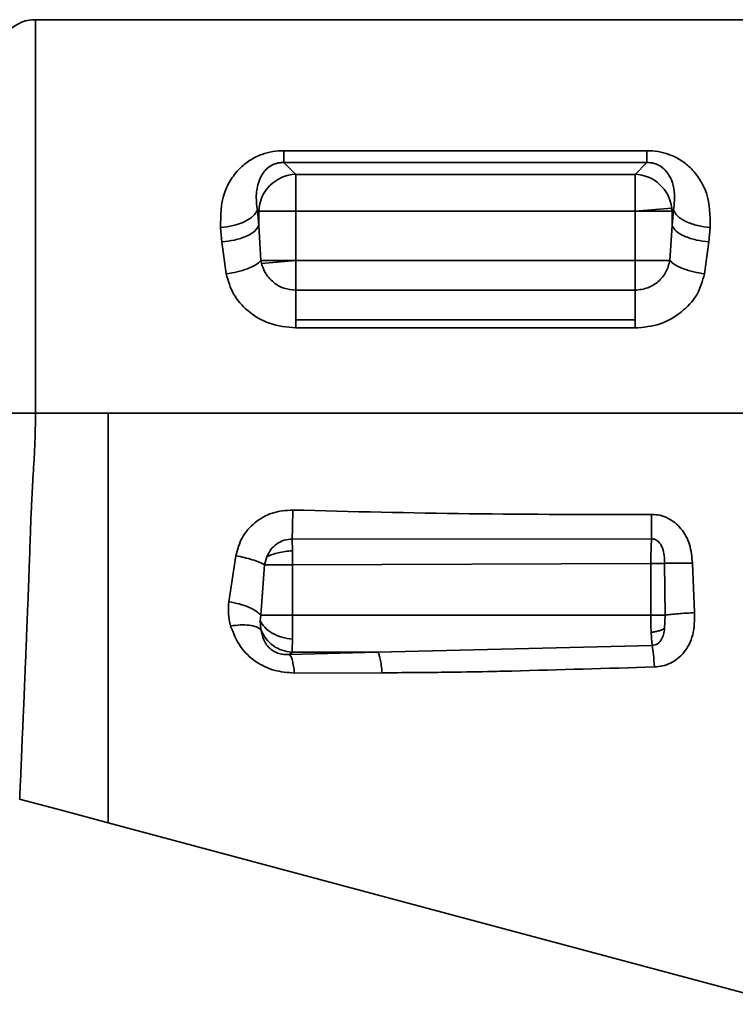
# Paper-space layout 'Blatt4' of a CAD drawing. Units: millimetres. Extents: x 0 to 4200, y 0 to 2970.
# Drawn here: x 640 to 735, y 2109 to 2241 of the extents above; entities that cross this region are included whole.
import ezdxf

# ---------------------------------------------------------------- set-up
doc = ezdxf.new("R2010")
doc.units = ezdxf.units.MM

psp = doc.layouts.new('Blatt4')

# ---------------------------------------------------------------- linework, layer by layer
at = {"color": 7, "linetype": 'Continuous', "lineweight": 35, "ltscale": 10}
for p, q in [((641.87, 2240.7), (651.57, 2240.7)), ((651.57, 2240.7), (810.01, 2240.7)), ((675.02, 2223.23), (723.43, 2223.23)), ((675.02, 2221.64), (676.59, 2220.07)), ((723.43, 2221.64), (675.02, 2221.64)), ((723.43, 2221.64), (721.86, 2220.07)), ((676.59, 2220.07), (676.59, 2215.15)), ((721.86, 2220.07), (676.59, 2220.07)), ((726.97, 2215.33), (727.06, 2215.88)), ((671.67, 2215.15), (671.48, 2215.33)), ((671.48, 2215.33), (671.67, 2213.25)), ((671.67, 2215.15), (671.67, 2213.25)), ((676.59, 2215.15), (676.59, 2208.57)), ((721.86, 2215.15), (676.59, 2215.15)), ((721.86, 2215.15), (726.76, 2215.58)), ((721.86, 2208.57), (721.86, 2215.15)), ((726.79, 2215.15), (726.97, 2215.33)), ((726.79, 2213.25), (726.97, 2215.33)), ((726.79, 2213.25), (726.79, 2215.15)), ((726.5, 2208.57), (726.79, 2213.25)), ((666.75, 2211.08), (666.56, 2212.98)), ((671.67, 2213.25), (671.96, 2208.57)), ((731.9, 2212.98), (731.71, 2211.08)), ((667.33, 2206.79), (666.75, 2211.08)), ((731.71, 2211.08), (731.13, 2206.79)), ((671.96, 2208.57), (672.04, 2208.17)), ((676.59, 2208.57), (672.04, 2208.17)), ((721.86, 2208.57), (676.59, 2208.57)), ((676.59, 2204.62), (721.86, 2204.62)), ((676.59, 2199.58), (676.59, 2200.66)), ((676.59, 2200.66), (721.86, 2200.66)), ((721.86, 2200.66), (721.86, 2199.58)), ((721.86, 2199.58), (676.59, 2199.58)), ((651.57, 2188.21), (641.87, 2188.21)), ((744.23, 2188.21), (651.57, 2188.21)), ((724.07, 2171.46), (676.12, 2171.41)), ((676.12, 2171.41), (676.15, 2169.86)), ((667.68, 2163.05), (668.61, 2169.19)), ((672.73, 2169.05), (672.45, 2167.99)), ((676.15, 2169.86), (676.17, 2167.99)), ((672.45, 2167.99), (671.93, 2161.27)), ((676.17, 2167.99), (723.96, 2168.18)), ((676.17, 2167.99), (676.17, 2161.27)), ((723.96, 2168.18), (723.96, 2161.27)), ((725.87, 2161.27), (725.81, 2168.18)), ((729.51, 2168.22), (729.8, 2161.6)), ((671.93, 2161.27), (671.86, 2160.5)), ((723.96, 2161.27), (676.17, 2161.27)), ((725.81, 2159.47), (725.87, 2161.27)), ((671.86, 2160.5), (671.95, 2159.34)), ((687.55, 2156.35), (724.14, 2157.22)), ((675.78, 2156.02), (676.1, 2156.35)), ((675.78, 2156.02), (687.55, 2156.35)), ((687.55, 2156.35), (676.1, 2156.35)), ((688.12, 2153.58), (676.44, 2153.55))]:
    psp.add_line(p, q, dxfattribs=at)
at = {"color": 7, "linetype": 'Continuous', "lineweight": 35, "ltscale": 10, "flags": 128}
for points in [[(721.86, 2215.15), (721.86, 2216.02), (721.86, 2216.86), (721.86, 2217.65), (721.86, 2218.36), (721.86, 2218.98), (721.86, 2219.48), (721.86, 2219.85), (721.86, 2220.07)], [(676.59, 2215.15), (675.73, 2215.15), (674.88, 2215.15), (674.09, 2215.15), (673.38, 2215.15), (672.76, 2215.15), (672.26, 2215.15), (671.9, 2215.15), (671.67, 2215.15)], [(726.79, 2215.15), (726.56, 2215.15), (726.19, 2215.15), (725.69, 2215.15), (725.08, 2215.15), (724.36, 2215.15), (723.57, 2215.15), (722.73, 2215.15), (721.86, 2215.15)], [(676.59, 2208.57), (676.59, 2208), (676.59, 2207.44), (676.59, 2206.89), (676.59, 2206.37), (676.59, 2205.87), (676.59, 2205.41), (676.59, 2204.99), (676.59, 2204.62)], [(726.5, 2208.57), (726.17, 2208.57), (725.75, 2208.57), (725.24, 2208.57), (724.66, 2208.57), (724.01, 2208.57), (723.32, 2208.57), (722.6, 2208.57), (721.86, 2208.57)], [(651.57, 2188.21), (651.57, 2185.62), (651.57, 2182.92), (651.57, 2182.17), (651.57, 2181.29), (651.57, 2180.28), (651.57, 2178.37), (651.57, 2177.86), (651.57, 2177.72), (651.57, 2177.68), (651.57, 2177.67), (651.57, 2177.66), (651.57, 2177.66), (651.57, 2177.66), (651.57, 2177.66), (651.57, 2177.66), (651.57, 2177.66), (651.57, 2177.66), (651.57, 2177.66), (651.57, 2176.06), (651.57, 2174.32), (651.57, 2172.47), (651.57, 2170.6), (651.57, 2169.17), (651.57, 2167.42), (651.57, 2161.91), (651.57, 2157.95), (651.57, 2153.57), (651.57, 2149.68), (651.57, 2142.77), (651.57, 2140.03), (651.57, 2137.78), (651.57, 2134.63), (651.57, 2133.57)], [(639.77, 2136.74), (645.67, 2135.15), (651.57, 2133.57)], [(651.57, 2133.57), (696.77, 2121.46), (741.96, 2109.35)]]:
    psp.add_lwpolyline(points, dxfattribs=at)
at = {"color": 7, "linetype": 'Continuous', "lineweight": 35, "ltscale": 100}
for centre, radius, start, end in [((676.77, 2214.97), 5.11, 91.9981, 178.0019), ((721.68, 2214.97), 5.11, 6.8583, 87.9784), ((721.83, 2215), 4.95, 1.7304, 6.6953)]:
    psp.add_arc(centre, radius, start, end, dxfattribs=at)
at = {"color": 7, "linetype": 'Continuous', "lineweight": 35, "ltscale": 10}
for points, knots in [([(638.07, 2238.96), (638.32, 2239.21), (638.82, 2239.73), (639.77, 2240.28), (640.8, 2240.64), (641.51, 2240.68), (641.87, 2240.7)], [0, 0, 0, 0, 0.247074, 0.500004, 0.752932, 1, 1, 1, 1]), ([(641.87, 2188.21), (641.87, 2188.88), (641.87, 2190.52), (641.87, 2193.42), (641.87, 2197.2), (641.87, 2201.81), (641.87, 2207.15), (641.87, 2213.09), (641.87, 2219.39), (641.87, 2224.26), (641.87, 2227.71), (641.87, 2229.89), (641.87, 2231.89), (641.87, 2233.71), (641.87, 2235.33), (641.87, 2237.68), (641.87, 2240.12), (641.87, 2240.51), (641.87, 2240.7)], [0, 0, 0, 0, 0.024401, 0.059704, 0.105906, 0.163004, 0.230993, 0.30987, 0.399627, 0.500259, 0.541934, 0.583609, 0.625284, 0.666959, 0.708634, 0.750309, 0.875154, 1, 1, 1, 1]), ([(666.56, 2212.98), (666.58, 2214.56), (666.62, 2216.85), (667.91, 2219.44), (669.12, 2220.93), (670.52, 2222.04), (671.99, 2222.75), (673.51, 2223.16), (674.52, 2223.21), (675.02, 2223.23)], [0, 0, 0, 0, 0.318934, 0.464989, 0.60338, 0.715418, 0.820652, 0.911024, 1, 1, 1, 1]), ([(723.43, 2223.23), (723.94, 2223.21), (724.95, 2223.17), (726.48, 2222.74), (727.95, 2222.03), (729.35, 2220.92), (730.56, 2219.42), (731.83, 2216.84), (731.87, 2214.55), (731.9, 2212.98)], [0, 0, 0, 0, 0.089235, 0.180543, 0.285897, 0.397978, 0.536005, 0.681812, 1, 1, 1, 1]), ([(675.02, 2221.64), (674.85, 2221.64), (674.52, 2221.64), (674.02, 2221.54), (673.57, 2221.38), (673.03, 2221.08), (672.46, 2220.58), (671.76, 2219.54), (671.41, 2218.32), (671.28, 2216.79), (671.41, 2215.9), (671.48, 2215.33)], [0, 0, 0, 0, 0.044071, 0.085293, 0.127454, 0.176099, 0.271653, 0.385814, 0.659239, 0.785436, 1, 1, 1, 1]), ([(727.06, 2215.88), (727.06, 2215.88), (727.06, 2215.89), (727.07, 2215.92), (727.08, 2216.04), (727.2, 2217.23), (727.08, 2218.74), (726.18, 2220.36), (725.48, 2221.03), (724.84, 2221.38), (724.38, 2221.54), (723.9, 2221.64), (723.59, 2221.64), (723.43, 2221.64)], [0, 0, 0, 0, 0.000452, 0.003931, 0.013528, 0.049723, 0.500199, 0.674635, 0.809992, 0.865121, 0.913597, 0.9576, 1, 1, 1, 1]), ([(666.56, 2212.98), (667.13, 2213.04), (668.31, 2213.19), (669.87, 2213.75), (671.04, 2214.5), (671.34, 2215.06), (671.48, 2215.33)], [0, 0, 0, 0, 0.24199, 0.500002, 0.758012, 1, 1, 1, 1]), ([(726.97, 2215.33), (727.12, 2215.06), (727.41, 2214.5), (728.59, 2213.75), (730.15, 2213.19), (731.33, 2213.04), (731.9, 2212.98)], [0, 0, 0, 0, 0.241989, 0.500001, 0.758012, 1, 1, 1, 1]), ([(726.79, 2213.25), (726.93, 2213), (727.23, 2212.48), (728.41, 2211.79), (729.97, 2211.27), (731.14, 2211.13), (731.71, 2211.07)], [0, 0, 0, 0, 0.242136, 0.500153, 0.758085, 1, 1, 1, 1]), ([(666.75, 2211.07), (667.31, 2211.13), (668.49, 2211.27), (670.05, 2211.79), (671.22, 2212.48), (671.52, 2213), (671.67, 2213.25)], [0, 0, 0, 0, 0.241915, 0.499847, 0.757864, 1, 1, 1, 1]), ([(671.96, 2208.57), (671.75, 2208.38), (671.32, 2208), (670.18, 2207.47), (668.81, 2207.04), (667.81, 2206.87), (667.33, 2206.79)], [0, 0, 0, 0, 0.244176, 0.500003, 0.755829, 1, 1, 1, 1]), ([(672.04, 2208.17), (672.17, 2207.78), (672.48, 2206.84), (673.53, 2205.64), (675, 2204.78), (676.07, 2204.67), (676.59, 2204.62)], [0, 0, 0, 0, 0.2021219, 0.4975101, 0.7498127, 1, 1, 1, 1]), ([(721.86, 2204.62), (722.44, 2204.68), (723.57, 2204.8), (725.01, 2205.73), (726.09, 2207.01), (726.36, 2208.05), (726.5, 2208.57)], [0, 0, 0, 0, 0.254802, 0.500169, 0.748612, 1, 1, 1, 1]), ([(731.13, 2206.79), (730.64, 2206.87), (729.64, 2207.04), (728.27, 2207.47), (727.14, 2208), (726.71, 2208.38), (726.5, 2208.57)], [0, 0, 0, 0, 0.244171, 0.499998, 0.755827, 1, 1, 1, 1]), ([(676.59, 2199.58), (675.41, 2199.7), (673.08, 2199.94), (670.19, 2201.68), (668.11, 2204.03), (667.59, 2205.87), (667.33, 2206.79)], [0, 0, 0, 0, 0.273968, 0.536638, 0.767392, 1, 1, 1, 1]), ([(731.13, 2206.79), (730.86, 2205.83), (730.31, 2203.91), (728.1, 2201.58), (725.24, 2199.89), (723, 2199.68), (721.86, 2199.58)], [0, 0, 0, 0, 0.242131, 0.484426, 0.738562, 1, 1, 1, 1]), ([(641.87, 2188.21), (641.51, 2188.21), (640.79, 2188.21), (639.76, 2188.21), (638.82, 2188.21), (638.32, 2188.21), (638.07, 2188.21)], [0, 0, 0, 0, 0.247111, 0.500067, 0.752988, 1, 1, 1, 1]), ([(641.87, 2188.21), (641.87, 2187.67), (641.87, 2186.52), (641.82, 2184.68), (641.73, 2182.64), (641.6, 2180.43), (641.46, 2178.16), (641.33, 2175.54), (641.2, 2172.27), (641.08, 2168.58), (640.95, 2164.94), (640.82, 2161.75), (640.7, 2158.83), (640.6, 2156.2), (640.5, 2153.82), (640.41, 2151.5), (640.32, 2149.37), (640.23, 2147.25), (640.15, 2145.49), (640.08, 2143.95), (640.03, 2142.72), (639.99, 2141.6), (639.95, 2140.85), (639.93, 2140.21), (639.9, 2139.53), (639.86, 2138.77), (639.83, 2138.15), (639.79, 2137.12), (639.78, 2136.91), (639.77, 2136.74)], [0, 0, 0, 0, 0.01985, 0.042498, 0.06778, 0.095308, 0.12495, 0.152916, 0.194614, 0.250407, 0.29775, 0.342823, 0.385627, 0.426238, 0.464724, 0.501063, 0.544965, 0.580884, 0.626098, 0.657403, 0.688548, 0.719532, 0.750355, 0.757409, 0.78353, 0.822054, 0.851044, 0.875404, 1, 1, 1, 1]), ([(668.61, 2169.19), (668.84, 2170.03), (669.29, 2171.7), (671.07, 2173.72), (673.45, 2175.09), (675.28, 2175.23), (676.2, 2175.29)], [0, 0, 0, 0, 0.248828, 0.492288, 0.741898, 1, 1, 1, 1]), ([(676.12, 2171.41), (676.13, 2171.68), (676.15, 2172.22), (676.17, 2173.19), (676.19, 2174.23), (676.2, 2174.94), (676.2, 2175.29)], [0, 0, 0, 0, 0.2453874, 0.4975665, 0.7510035, 1, 1, 1, 1]), ([(676.2, 2175.29), (684.05, 2175.09), (700, 2174.69), (715.96, 2174.7), (724.06, 2174.71)], [0, 0, 0, 0, 0.492238, 1, 1, 1, 1]), ([(724.07, 2171.46), (724.07, 2171.95), (724.06, 2172.92), (724.06, 2174.11), (724.06, 2174.71)], [0, 0, 0, 0, 0.496932, 1, 1, 1, 1]), ([(724.06, 2174.71), (724.43, 2174.68), (725.17, 2174.64), (726.23, 2174.25), (727.19, 2173.64), (728.31, 2172.53), (729.29, 2170.69), (729.44, 2169.05), (729.51, 2168.22)], [0, 0, 0, 0, 0.11803, 0.234989, 0.356652, 0.478128, 0.733977, 1, 1, 1, 1]), ([(676.12, 2171.41), (675.76, 2171.39), (675.04, 2171.33), (674.05, 2170.82), (673.23, 2170.06), (672.9, 2169.39), (672.73, 2169.05)], [0, 0, 0, 0, 0.243644, 0.490024, 0.741308, 1, 1, 1, 1]), ([(723.96, 2168.18), (723.97, 2168.78), (723.98, 2169.98), (724.04, 2170.97), (724.07, 2171.46)], [0, 0, 0, 0, 0.494026, 1, 1, 1, 1]), ([(725.81, 2168.18), (725.78, 2168.87), (725.76, 2169.75), (725.31, 2170.68), (724.99, 2171.09), (724.57, 2171.38), (724.24, 2171.44), (724.07, 2171.46)], [0, 0, 0, 0, 0.49623, 0.632275, 0.757264, 0.876777, 1, 1, 1, 1]), ([(668.61, 2169.19), (668.99, 2169.11), (669.75, 2168.96), (670.82, 2168.67), (671.76, 2168.34), (672.22, 2168.11), (672.45, 2167.99)], [0, 0, 0, 0, 0.246553, 0.499997, 0.753443, 1, 1, 1, 1]), ([(676.15, 2169.86), (675.83, 2169.83), (675.19, 2169.78), (674.26, 2169.6), (673.41, 2169.36), (672.95, 2169.15), (672.73, 2169.05)], [0, 0, 0, 0, 0.2452605, 0.4976027, 0.7511865, 1, 1, 1, 1]), ([(725.81, 2168.18), (726.05, 2168.18), (726.54, 2168.19), (727.45, 2168.2), (728.46, 2168.21), (729.16, 2168.21), (729.51, 2168.22)], [0, 0, 0, 0, 0.2418827, 0.4926888, 0.7472706, 1, 1, 1, 1]), ([(667.9, 2159.83), (667.78, 2160.36), (667.55, 2161.42), (667.64, 2162.5), (667.68, 2163.05)], [0, 0, 0, 0, 0.49859, 1, 1, 1, 1]), ([(671.93, 2161.27), (671.74, 2161.45), (671.37, 2161.83), (670.36, 2162.35), (669.1, 2162.78), (668.15, 2162.96), (667.68, 2163.05)], [0, 0, 0, 0, 0.244582, 0.499917, 0.755296, 1, 1, 1, 1]), ([(676.15, 2158.06), (676.16, 2158.55), (676.17, 2159.51), (676.17, 2160.69), (676.17, 2161.27)], [0, 0, 0, 0, 0.50604, 1, 1, 1, 1]), ([(724.01, 2158.99), (723.99, 2159.36), (723.97, 2160.08), (723.96, 2160.88), (723.96, 2161.27)], [0, 0, 0, 0, 0.5055629, 1, 1, 1, 1]), ([(729.8, 2161.6), (729.79, 2160.6), (729.79, 2159.13), (729.12, 2157.36), (728.43, 2156.29), (727.57, 2155.44), (726.6, 2154.84), (725.54, 2154.45), (724.81, 2154.39), (724.46, 2154.36)], [0, 0, 0, 0, 0.292497, 0.427251, 0.555879, 0.671351, 0.78455, 0.893973, 1, 1, 1, 1]), ([(725.87, 2161.27), (726.13, 2161.3), (726.64, 2161.36), (727.62, 2161.45), (728.69, 2161.54), (729.43, 2161.58), (729.8, 2161.6)], [0, 0, 0, 0, 0.246863, 0.5, 0.753137, 1, 1, 1, 1]), ([(671.95, 2159.34), (671.77, 2159.47), (671.4, 2159.74), (670.43, 2159.95), (669.24, 2160), (668.34, 2159.88), (667.9, 2159.83)], [0, 0, 0, 0, 0.2450073, 0.4999979, 0.7549896, 1, 1, 1, 1]), ([(676.44, 2153.55), (675.51, 2153.62), (673.67, 2153.76), (671.1, 2155.03), (668.98, 2157.07), (668.28, 2158.87), (667.9, 2159.83)], [0, 0, 0, 0, 0.237545, 0.470604, 0.718506, 1, 1, 1, 1]), ([(676.15, 2158.06), (675.68, 2158.12), (674.72, 2158.27), (673.42, 2158.84), (672.39, 2159.6), (672.03, 2160.21), (671.86, 2160.5)], [0, 0, 0, 0, 0.246404, 0.50403, 0.75948, 1, 1, 1, 1]), ([(724.01, 2158.99), (724.18, 2159), (724.51, 2159.04), (725, 2159.15), (725.45, 2159.29), (725.69, 2159.41), (725.81, 2159.47)], [0, 0, 0, 0, 0.246902, 0.499306, 0.752068, 1, 1, 1, 1]), ([(724.14, 2157.22), (724.27, 2157.23), (724.52, 2157.27), (724.86, 2157.44), (725.15, 2157.68), (725.44, 2158.09), (725.7, 2158.69), (725.77, 2159.21), (725.81, 2159.47)], [0, 0, 0, 0, 0.119584, 0.237847, 0.359, 0.486546, 0.736139, 1, 1, 1, 1]), ([(671.95, 2159.34), (672.04, 2158.88), (672.17, 2158.19), (672.66, 2157.34), (673.14, 2156.81), (673.7, 2156.41), (674.35, 2156.13), (675.06, 2155.99), (675.53, 2156.01), (675.78, 2156.02)], [0, 0, 0, 0, 0.292506, 0.433617, 0.554803, 0.665286, 0.76486, 0.875409, 1, 1, 1, 1]), ([(724.14, 2157.22), (724.12, 2157.48), (724.06, 2157.98), (724.03, 2158.66), (724.01, 2158.99)], [0, 0, 0, 0, 0.516552, 1, 1, 1, 1]), ([(676.1, 2156.35), (676.11, 2156.51), (676.13, 2156.82), (676.15, 2157.65), (676.15, 2158.06)], [0, 0, 0, 0, 0.518953, 1, 1, 1, 1]), ([(724.14, 2157.22), (724.2, 2156.84), (724.31, 2156.06), (724.41, 2154.93), (724.46, 2154.36)], [0, 0, 0, 0, 0.489669, 1, 1, 1, 1]), ([(675.78, 2156.02), (675.84, 2155.94), (675.97, 2155.77), (676.15, 2155.21), (676.31, 2154.47), (676.39, 2153.85), (676.44, 2153.55)], [0, 0, 0, 0, 0.2482609, 0.5018348, 0.7544569, 1, 1, 1, 1]), ([(687.55, 2156.35), (687.6, 2156.25), (687.71, 2156.06), (687.87, 2155.44), (688.02, 2154.61), (688.09, 2153.92), (688.12, 2153.58)], [0, 0, 0, 0, 0.24643, 0.5, 0.753571, 1, 1, 1, 1]), ([(724.46, 2154.36), (718.1, 2154.17), (710.67, 2153.94), (701.39, 2153.72), (695.63, 2153.62), (690.94, 2153.6), (688.12, 2153.58)], [0, 0, 0, 0, 0.523765, 0.612361, 0.766499, 1, 1, 1, 1])]:
    psp.add_open_spline(points, degree=3, knots=knots, dxfattribs=at)
for points in [[(675.02, 2221.64), (675.02, 2221.79), (675.02, 2222.08), (675.02, 2222.85), (675.02, 2223.24)], [(723.43, 2221.64), (723.43, 2221.79), (723.43, 2222.08), (723.43, 2222.85), (723.43, 2223.23)], [(676.59, 2208.57), (676.1, 2208.57), (675.11, 2208.57), (673.76, 2208.57), (672.63, 2208.57), (672.18, 2208.57), (671.96, 2208.57)], [(721.86, 2204.62), (721.86, 2204.87), (721.86, 2205.37), (721.86, 2206.35), (721.86, 2207.43), (721.86, 2208.19), (721.86, 2208.57)], [(676.59, 2200.66), (676.59, 2201.04), (676.59, 2201.8), (676.59, 2202.88), (676.59, 2203.86), (676.59, 2204.36), (676.59, 2204.62)], [(721.86, 2204.62), (721.86, 2204.36), (721.86, 2203.86), (721.86, 2202.88), (721.86, 2201.8), (721.86, 2201.04), (721.86, 2200.66)], [(676.17, 2167.99), (675.81, 2167.99), (675.07, 2167.99), (674.04, 2167.99), (673.12, 2167.99), (672.67, 2167.99), (672.45, 2167.99)], [(725.81, 2168.18), (725.69, 2168.18), (725.44, 2168.18), (724.98, 2168.18), (724.48, 2168.18), (724.13, 2168.18), (723.96, 2168.18)], [(671.93, 2161.27), (672.12, 2161.27), (672.5, 2161.27), (673.53, 2161.27), (674.78, 2161.27), (675.71, 2161.27), (676.17, 2161.27)], [(725.87, 2161.27), (725.75, 2161.27), (725.5, 2161.27), (725.02, 2161.27), (724.51, 2161.27), (724.14, 2161.27), (723.96, 2161.27)], [(671.95, 2159.34), (672.14, 2158.93), (672.53, 2158.11), (673.54, 2157.16), (674.76, 2156.5), (675.65, 2156.4), (676.1, 2156.35)]]:
    psp.add_open_spline(points, degree=3, dxfattribs=at)

doc.saveas('drawing.dxf')
